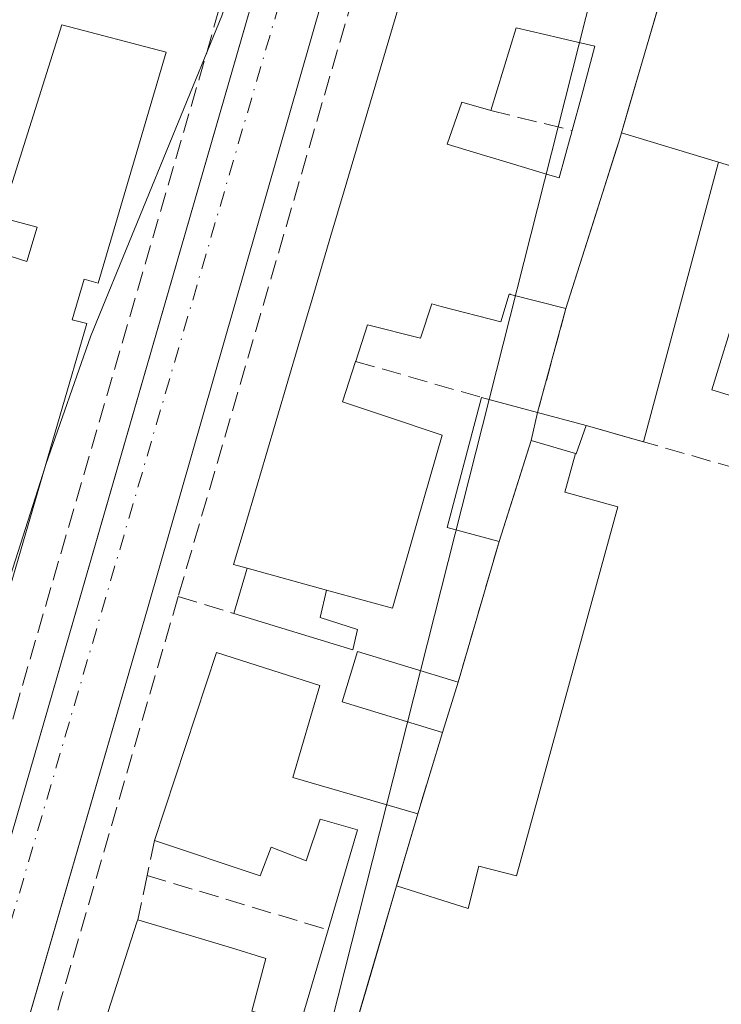
# Model space of a CAD drawing. Units: metres. Extents: x 598153 to 601646, y 4662033 to 4664395.
# Drawn here: x 599640 to 599699, y 4663157 to 4663240 of the extents above; entities that cross this region are included whole.
import ezdxf

# ---------------------------------------------------------------- set-up
doc = ezdxf.new("R2010")
doc.units = ezdxf.units.M
doc.header["$MEASUREMENT"] = 0
doc.linetypes.add('DGN Style 3', pattern=[2.307223458686699, 1.648016756204785, -0.6592067024819142])
doc.linetypes.add('DGN Style 4', pattern=[2.6384748266838614, 1.318413404963828, -0.6592067024819142, 0.001648016756204785, -0.6592067024819142])
for name, color, linetype, lineweight in [('Comarca CxS', 21, 'Continuous', 0), ('Comunidad Autónoma CxS', 142, 'Continuous', 0), ('Curva de nivel normal', 30, 'Continuous', 0), ('Edificación Cxs', 1, 'Continuous', 13), ('Edificación ligera Cxs', 1, 'Continuous', 0), ('Elemento construido', 1, 'Continuous', 0), ('Instalación deportiva CxS', 7, 'Continuous', 0), ('Municipio CxS', 4, 'Continuous', 0), ('Muro lineal', 1, 'DGN Style 3', 13), ('Núcleo urbano CxS', 7, 'Continuous', 0), ('Piscina CxS', 4, 'Continuous', 0), ('Pista deportiva Cxs', 7, 'Continuous', 0), ('Provincia CxS', 1, 'Continuous', 0), ('Vía urbana Cxs', 4, 'Continuous', 0), ('Vía urbana eje', 4, 'DGN Style 4', 0)]:
    doc.layers.add(name, color=color, linetype=linetype, lineweight=lineweight)

# ---------------------------------------------------------------- blocks, each defined once
blk = doc.blocks.new('*U22')
at = {"layer": 'Núcleo urbano CxS', "color": 7, "linetype": 'Continuous', "lineweight": 0}
blk.add_polyline3d([(599697.1185, 4663278.645500001, 379.6921000000002), (599655.9856000004, 4663116.093599999, 379.664300000004), (599649.1900000004, 4663118.26, 379.6569000000018), (599649.1600000003, 4663118.17, 379.6564000000071), (599648.0700000003, 4663114.779999999, 379.6818999999959), (599655.0878999997, 4663112.545700001, 379.7050000000018), (599655.4199999999, 4663112.439999999, 379.707699999999), (599652.1975999996, 4663101.1237, 379.7638000000007), (599650.2999999998, 4663094.460000001, 379.6971999999951), (599650.4961000001, 4663094.399800001, 379.6974999999948), (599649.0752999998, 4663088.7849, 379.6040000000066), (599639.8677000003, 4663091.5745, 379.7207999999956), (599619.6782999998, 4663097.6941, 379.6830000000046), (599554.2697000002, 4663117.514900001, 380.4728000000032), (599517.3567000004, 4663128.3981, 380.8699000000051), (599418.8639000002, 4663157.4801, 382.5690999999933), (599417.9552999996, 4663159.402899999, 382.5828000000038), (599414.9857000001, 4663165.6885, 382.6671000000061), (599469.9917000001, 4663343.194900001, 381.368100000007), (599578.8141000001, 4663312.1917, 380.6483000000007), (599674.4430999998, 4663285.170499999, 379.8871999999974), (599681.5821000002, 4663283.1139, 379.8377000000037)], close=True, dxfattribs=at)
blk = doc.blocks.new('*U41')
at = {"layer": 'Vía urbana Cxs', "color": 4, "linetype": 'Continuous', "lineweight": 0}
for points in [[(599620.3000999996, 4663106.0001, 380.0233000000007), (599638.6801000005, 4663170.050100001, 380.397100000002), (599648.6316999998, 4663204.5253, 380.9125000000058), (599660.8000999996, 4663246.6801, 380.9832000000025), (599670.2500999998, 4663278.7501, 380.9519), (599670.3601000002, 4663279.940099999, 380.8074000000051), (599670.2001, 4663281.120100001, 380.7654000000039), (599669.7701000003, 4663282.2301, 380.8018000000012), (599669.1001000004, 4663283.220100001, 380.8427999999985), (599667.7100999998, 4663284.340100001, 380.9232000000048), (599580.6730000004, 4663308.778200001, 380.9811999999947), (599573.7128999997, 4663284.895600001, 381.7087000000029)], [(599763.1901000004, 4663257.420100001, 379.818299999999), (599681.3800999997, 4663279.6501, 381.2731000000058), (599679.2301000003, 4663279.710100001, 380.5852000000014), (599677.8601000002, 4663279.2601, 380.2016000000003), (599676.1501000002, 4663277.970100001, 380.1315000000032), (599675.0900999998, 4663276.100099999, 380.167300000001), (599650.4200999998, 4663190.130100001, 380.3940000000002), (599634.1037999997, 4663133.939099999, 380.6364999999932), (599625.7500999998, 4663105.170100001, 380.4590000000026), (599625.3701, 4663103.640100001, 380.4744000000064), (599625.6001000004, 4663101.290100001, 380.4542999999976), (599626.2600999996, 4663099.850099999, 380.3413), (599627.2801000001, 4663098.6501, 380.1575000000012), (599628.5900999998, 4663097.7601, 380.0939000000071), (599671.8300999999, 4663085.0801, 380.0773000000045), (599700.9380999999, 4663077.104599999, 380.1616999999969)]]:
    blk.add_polyline3d(points, dxfattribs=at)
blk = doc.blocks.new('*U60')
at = {"layer": 'Edificación Cxs', "color": 1, "linetype": 'Continuous', "lineweight": 13, "elevation": 384.411300000007, "flags": 128}
for points in [[(599651.9401000004, 4663236.800100001), (599646.2301000003, 4663217.350099999), (599645.0500999996, 4663217.690099999), (599644.0301000001, 4663214.2601), (599645.2801000001, 4663213.960100001), (599633.8800999997, 4663174.960100001), (599632.9301000005, 4663175.270099999), (599614.1700999998, 4663181.340100001), (599621.3300999999, 4663206.210100001), (599617.1700999998, 4663207.550100001), (599620.6001000004, 4663220.0801), (599619.1700999998, 4663220.440099999), (599620.7801000001, 4663225.100099999), (599626.3501000004, 4663223.550100001), (599623.0601000005, 4663212.1601), (599629.2200999996, 4663210.350099999), (599631.3901000004, 4663217.5101), (599637.6001000004, 4663215.960100001), (599638.8901000004, 4663219.600099999), (599640.2100999998, 4663219.170100001), (599641.0800999999, 4663222.050100001), (599638.0500999996, 4663222.880100001), (599643.1700999998, 4663239.0801)], [(599623.9001000002, 4663192.550100001), (599626.3701, 4663191.8301), (599627.1001000004, 4663194.2501), (599632.9600999998, 4663192.5001), (599634.9801000003, 4663199.270099999), (599626.7301000003, 4663201.710100001), (599628.4401000004, 4663207.5101), (599626.4801000003, 4663208.090100001), (599623.8901000004, 4663199.420100001), (599625.7801000001, 4663198.850099999)]]:
    blk.add_lwpolyline(points, close=True, dxfattribs=at)
blk = doc.blocks.new('*U79')
at = {"layer": 'Edificación Cxs', "color": 1, "linetype": 'Continuous', "lineweight": 13, "flags": 128}
for points, elevation in [([(599673.1201, 4663172.6801), (599671.8903000001, 4663168.4934), (599671.4634999996, 4663167.040300001), (599671.3400999998, 4663166.620100001), (599666.4600999998, 4663149.9801), (599659.3000999996, 4663151.870100001), (599657.2101999996, 4663145.280099999), (599664.3701, 4663142.960100001), (599662.3000999996, 4663135.870100001), (599661.9201999997, 4663134.590100001), (599658.9101, 4663124.290100001), (599656.7127, 4663116.5623), (599636.9825999998, 4663122.751800001), (599642.6700999998, 4663141.030099999), (599642.7701000003, 4663141.0001), (599644.3701, 4663147.6601), (599649.4901000002, 4663163.5701), (599649.5500999996, 4663163.7601), (599657.4501, 4663161.4001), (599660.3201000001, 4663160.5101), (599659.1402000004, 4663156.0801), (599663.2301000003, 4663154.940099999), (599665.5701000001, 4663162.920100001), (599668.0502000004, 4663171.350099999), (599664.9001000002, 4663172.2301), (599663.7301000003, 4663168.7401), (599660.7801000001, 4663169.870100001), (599659.8602, 4663167.470100001), (599650.9600999998, 4663170.450099999), (599656.1700999998, 4663186.2501), (599664.8701, 4663183.4801), (599662.6001000004, 4663175.7301)], 384.9095999999989), ([(599654.5543000001, 4663136.7775), (599653.7500999998, 4663133.770099999), (599656.7600999996, 4663132.970100001), (599657.534, 4663135.8948), (599658.6601, 4663140.1501), (599654.7500999998, 4663141.1801), (599654.4200999998, 4663139.950099999), (599649.4401000004, 4663141.270300001), (599648.8300999999, 4663138.920100001), (599654.7100999998, 4663137.360099999)], 384.9095999999992)]:
    blk.add_lwpolyline(points, close=True, dxfattribs=dict(at, elevation=elevation))
at = {"layer": 'Edificación Cxs', "color": 1, "linetype": 'Continuous', "lineweight": 13}
blk.add_3dface([(599648.1501000002, 4663143.600099999, 384.9095999999991), (599653.6300999997, 4663142.1801, 384.9095999999991), (599654.4200999998, 4663145.220100001, 384.9095999999991), (599648.9402000001, 4663146.640100001, 384.9095999999991)], dxfattribs=at)
blk = doc.blocks.new('*U85')
at = {"layer": 'Edificación Cxs', "color": 1, "linetype": 'Continuous', "lineweight": 13, "elevation": 390.8223, "flags": 128}
blk.add_lwpolyline([(599696.2323000003, 4663250.4334), (599690.8589000005, 4663232.049000001), (599690.2599999999, 4663229.9998), (599690.0401, 4663229.2501), (599689.8236999996, 4663228.569300001), (599687.8465, 4663222.344699999), (599686.3135000002, 4663217.5189), (599685.5800999999, 4663215.210100001), (599680.9347000001, 4663216.400699999), (599680.9118999997, 4663216.406500001), (599680.8201000001, 4663216.4301), (599680.1001000004, 4663214.0801), (599675.0979000004, 4663215.390900001), (599675.0865000002, 4663215.3939), (599674.3000999996, 4663215.600099999), (599673.3501000004, 4663212.710100001), (599668.8901000004, 4663213.850099999), (599667.8932999996, 4663210.769900001), (599667.8901000004, 4663210.7601), (599666.7801000001, 4663207.350099999), (599670.3969000002, 4663206.144500001), (599675.1801000005, 4663204.550100001), (599673.1085000001, 4663197.351700001), (599670.9901000002, 4663189.9901), (599668.7068999996, 4663190.6165), (599665.4501, 4663191.5101), (599658.7600999996, 4663193.350099999), (599657.6201, 4663193.6601), (599658.4981000006, 4663196.6295), (599660.3239000002, 4663202.803900001), (599663.1107000001, 4663212.228700001), (599664.2289000005, 4663216.010700001), (599665.8098999998, 4663221.3573), (599666.9216999998, 4663225.1171), (599672.3986999998, 4663243.639900001)], dxfattribs=at)
blk.add_lwpolyline([(599681.4001000002, 4663238.840100001), (599679.2600999996, 4663231.870100001), (599676.8201000001, 4663232.590100001), (599675.5800999999, 4663229.050100001), (599678.7427000003, 4663228.099500001), (599679.9685000004, 4663227.731100001), (599683.9578999998, 4663226.532299999), (599685.0301000001, 4663226.210100001), (599685.9748999998, 4663229.7009), (599685.9946999997, 4663229.7741), (599686.1101000002, 4663230.200099999), (599686.9127000002, 4663233.1601), (599688.0301000001, 4663237.280099999), (599685.8164999997, 4663237.800899999), (599685.0060999999, 4663237.9915)], close=True, dxfattribs=at)

msp = doc.modelspace()

# ---------------------------------------------------------------- linework, layer by layer
at = {"layer": 'Comarca CxS', "color": 21, "linetype": 'Continuous', "lineweight": 0}
msp.add_3dface([(601629.9700007513, 4662081.639983388), (598184.7500007262, 4662032.929983384), (598152.6100007264, 4664346.049983362), (601596.6800007506, 4664394.76998336)], dxfattribs=at)
at = {"layer": 'Comunidad Autónoma CxS', "color": 142, "linetype": 'Continuous', "lineweight": 0}
msp.add_3dface([(601629.9700007513, 4662081.639983388), (598184.7500007262, 4662032.929983384), (598152.6100007264, 4664346.049983362), (601596.6800007506, 4664394.76998336)], dxfattribs=at)
at = {"layer": 'Curva de nivel normal', "color": 30, "linetype": 'Continuous', "lineweight": 0, "elevation": 380, "flags": 128}
for points in [[(599641.5729, 4663201.277799999), (599641.8300000001, 4663202.0801), (599645.6100000005, 4663212.9101), (599656.6399999997, 4663239.850099999), (599659.9000000004, 4663249.9001), (599661.8300000001, 4663256.4801), (599663.0899999999, 4663263.9001), (599665.4400000004, 4663271.350099999), (599666.7999999998, 4663276.970100001), (599667.25, 4663281.350099999), (599666.3799999999, 4663283.700099999), (599663.0999999996, 4663285.370100001), (599659.8799999999, 4663287.370100001), (599657.6600000003, 4663288.050100001), (599653.3700000001, 4663290.270099999), (599651.9100000003, 4663293.2301), (599655.1900000004, 4663294.3301), (599657.8399999999, 4663293.960100001), (599660.7000000002, 4663293.140100001), (599667.3499999996, 4663294.1601), (599667.3700000001, 4663295.720100001), (599667.1382999998, 4663295.8595)], [(599632.0022999998, 4663175.5703), (599634.8399999999, 4663180.270099999), (599641.5729, 4663201.277799999)]]:
    msp.add_lwpolyline(points, dxfattribs=at)
at = {"layer": 'Edificación Cxs', "color": 1, "linetype": 'Continuous', "lineweight": 13, "flags": 128}
for points, elevation in [([(599724.9903999995, 4663265.039999999), (599724.8499999996, 4663265.08), (599723.2100000001, 4663259.480000001), (599722.7300000006, 4663257.850000001), (599722.7904000003, 4663257.83), (599712.2301000003, 4663223.3201), (599698.4200999998, 4663227.530099999), (599690.2599999999, 4663229.9998), (599690.8589000005, 4663232.049000001), (599696.2323000003, 4663250.4334), (599698.1667999999, 4663257.052100001), (599699.3471999997, 4663261.090600001), (599700.5571, 4663265.230000001), (599702.5301999999, 4663271.9804)], 390.8223), ([(599686.9127000002, 4663233.1601), (599686.1101000002, 4663230.200099999), (599685.9946999997, 4663229.7741), (599685.9748999998, 4663229.7009), (599685.0301000001, 4663226.210100001), (599683.9578999998, 4663226.532299999), (599679.9685000004, 4663227.731100001), (599678.7427000003, 4663228.099500001), (599675.5800999999, 4663229.050100001), (599676.8201000001, 4663232.590100001), (599679.2600999996, 4663231.870100001), (599681.4001000002, 4663238.840100001), (599685.0060999999, 4663237.9915), (599685.8164999997, 4663237.800899999), (599688.0301000001, 4663237.280099999)], 384.195900000006)]:
    msp.add_lwpolyline(points, close=True, dxfattribs=dict(at, elevation=elevation))
at = {"layer": 'Edificación Cxs', "color": 1, "linetype": 'Continuous', "lineweight": 13, "extrusion": (-0.03237136489924274, -0.1193860455101619, 0.992320042562885), "elevation": -575756.6931296386, "flags": 128}
msp.add_lwpolyline([(-641575.8769993727, 4621928.612736291), (-641575.8769993728, 4621931.703354361)], dxfattribs=at)
msp.add_lwpolyline([(-641575.8769993727, 4621928.612736291), (-641575.8769993728, 4621931.703354361)], dxfattribs=at)
at = {"layer": 'Edificación Cxs', "color": 1, "linetype": 'Continuous', "lineweight": 13, "extrusion": (0.3629053679073853, -0.1106322663685672, 0.9252352109502533), "elevation": -297909.9682613752, "flags": 128}
msp.add_lwpolyline([(4635435.233599466, 727527.6520729234), (4635435.233599466, 727543.2561680275)], dxfattribs=at)
at = {"layer": 'Edificación Cxs', "color": 1, "linetype": 'Continuous', "lineweight": 13, "extrusion": (-0.2581930139427159, 0.07101272729858119, 0.9634799220081308), "elevation": 176686.5696304689, "flags": 128}
msp.add_lwpolyline([(-4655256.711184097, -634294.7296867135), (-4655256.711184097, -634287.5282683419)], dxfattribs=at)
at = {"layer": 'Edificación Cxs', "color": 1, "linetype": 'Continuous', "lineweight": 13, "extrusion": (0.9595854307240496, -0.2814122430807552, 0.001717727102368037), "elevation": -736835.6379780459, "flags": 128}
msp.add_lwpolyline([(4643468.457097942, 1649.476778828613), (4643468.895070799, 1649.32577860583), (4643470.409553367, 1648.984778025136), (4643474.773108762, 1647.902676506335)], dxfattribs=at)
at = {"layer": 'Edificación Cxs', "color": 1, "linetype": 'Continuous', "lineweight": 13, "extrusion": (0.01810273972498765, 0.06172737480399437, 0.9979288662095395), "elevation": 299083.7248385877, "flags": 128}
msp.add_lwpolyline([(736858.0504584382, -4633823.251836394), (736858.0504584385, -4633805.875027801)], dxfattribs=at)
at = {"layer": 'Edificación Cxs', "color": 1, "linetype": 'Continuous', "lineweight": 13}
for points in [[(599658.7600999996, 4663193.350099999, 382.1506999999983), (599657.6201, 4663193.6601, 381.571299999996), (599658.4981000006, 4663196.6295, 382.1668000000063), (599660.3239000002, 4663202.803900001, 382.588699999993), (599663.1107000001, 4663212.228700001, 381.7045999999973), (599664.2289000005, 4663216.010700001, 382.022299999997), (599665.8098999998, 4663221.3573, 382.6895999999979), (599666.9216999998, 4663225.1171, 382.7519999999931), (599672.3986999998, 4663243.639900001, 382.6119000000036), (599673.5374999996, 4663247.490900001, 382.6033000000025), (599678.6705, 4663264.850099999, 382.6494999999995), (599681.1366999998, 4663273.1907, 382.9977000000072), (599681.5800999999, 4663274.690099999, 382.8502000000008), (599682.6001000004, 4663278.140100001, 382.1815000000061), (599702.5301000001, 4663271.9801, 386.9982000000018), (599724.9901000002, 4663265.040100001, 384.2902999999933), (599734.2301000003, 4663262.350099999, 382.2715000000026), (599734.8000999996, 4663264.2601, 381.3245000000024), (599745.3400999998, 4663261.190099999, 381.2103000000061), (599744.8000999996, 4663259.3301, 382.280700000003), (599754.7801000001, 4663256.4301, 380.9018000000069)], [(599626.3501000004, 4663223.550100001, 381.5972000000039), (599623.0601000005, 4663212.1601, 382.6003999999957), (599629.2200999996, 4663210.350099999, 383.1128999999929), (599631.3901000004, 4663217.5101, 381.3559999999998), (599637.6001000004, 4663215.960100001, 382.8539000000019), (599638.8901000004, 4663219.600099999, 382.5981999999931), (599640.2100999998, 4663219.170100001, 382.7284999999974), (599641.0800999999, 4663222.050100001, 383.2621000000072), (599638.0500999996, 4663222.880100001, 382.6922999999952), (599643.1700999998, 4663239.0801, 382.7360000000044), (599651.9401000004, 4663236.800100001, 381.7771000000066), (599646.2301000003, 4663217.350099999, 381.5997000000062), (599645.0500999996, 4663217.690099999, 382.0111000000034), (599644.0301000001, 4663214.2601, 382.4395999999979), (599645.2801000001, 4663213.960100001, 381.8540000000066), (599633.8800999997, 4663174.960100001, 381.7875000000058), (599632.9301000005, 4663175.270099999, 382.209600000002)], [(599686.9127000002, 4663233.1601, 383.9054000000033), (599688.0301000001, 4663237.280099999, 384.1959000000061), (599685.8164999997, 4663237.800899999, 383.2498999999953), (599685.0060999999, 4663237.9915, 383.2385000000068), (599681.4001000002, 4663238.840100001, 383.5521000000008), (599679.2600999996, 4663231.870100001, 381.804999999993)], [(599686.9127000002, 4663233.1601, 383.9054000000033), (599688.0301000001, 4663237.280099999, 384.1959000000061), (599685.8164999997, 4663237.800899999, 383.2498999999953), (599685.0060999999, 4663237.9915, 383.2385000000068), (599681.4001000002, 4663238.840100001, 383.5521000000008), (599679.2600999996, 4663231.870100001, 381.804999999993)], [(599679.2600999996, 4663231.870100001, 381.804999999993), (599676.8201000001, 4663232.590100001, 382.2678000000014), (599675.5800999999, 4663229.050100001, 383.0709999999963), (599678.7427000003, 4663228.099500001, 382.6742999999988), (599679.9685000004, 4663227.731100001, 382.5527000000002), (599683.9578999998, 4663226.532299999, 382.9266999999964), (599685.0301000001, 4663226.210100001, 383.2461000000039), (599685.9748999998, 4663229.7009, 383.4731000000029), (599685.9946999997, 4663229.7741, 383.479800000001), (599686.1101000002, 4663230.200099999, 383.5231000000058)], [(599679.2600999996, 4663231.870100001, 381.804999999993), (599676.8201000001, 4663232.590100001, 382.2678000000014), (599675.5800999999, 4663229.050100001, 383.0709999999963), (599678.7427000003, 4663228.099500001, 382.6742999999988), (599679.9685000004, 4663227.731100001, 382.5527000000002), (599683.9578999998, 4663226.532299999, 382.9266999999964), (599685.0301000001, 4663226.210100001, 383.2461000000039), (599685.9748999998, 4663229.7009, 383.4731000000029), (599685.9946999997, 4663229.7741, 383.479800000001), (599686.1101000002, 4663230.200099999, 383.5231000000058)], [(599685.5800999999, 4663215.210100001, 381.6778000000049), (599686.3135000002, 4663217.5189, 382.2357999999949), (599687.8465, 4663222.344699999, 382.6931000000041), (599689.8236999996, 4663228.569300001, 385.2845999999991), (599690.0401, 4663229.2501, 385.8806000000041), (599690.2600999996, 4663230.0001, 386.6141999999964), (599698.4200999998, 4663227.530099999, 388.751099999994)], [(599685.5800999999, 4663215.210100001, 381.6778000000049), (599680.9347000001, 4663216.400699999, 383.7885999999999), (599680.9118999997, 4663216.406500001, 383.7967999999965), (599680.8201000001, 4663216.4301, 383.8301999999967), (599680.1001000004, 4663214.0801, 382.5647999999928), (599675.0979000004, 4663215.390900001, 383.6843999999983), (599675.0865000002, 4663215.3939, 383.6855999999971), (599674.3000999996, 4663215.600099999, 383.7639999999956), (599673.3501000004, 4663212.710100001, 381.9848000000056), (599668.8901000004, 4663213.850099999, 382.8852000000043), (599667.8932999996, 4663210.769900001, 382.6119000000036), (599667.8901000004, 4663210.7601, 382.6125000000029)], [(599667.8901000004, 4663210.7601, 382.6125000000029), (599666.7801000001, 4663207.350099999, 382.7397999999957), (599670.3969000002, 4663206.144500001, 382.7934999999998), (599675.1801000005, 4663204.550100001, 382.7498000000051), (599673.1085000001, 4663197.351700001, 384.0953000000009), (599670.9901000002, 4663189.9901, 382.0445999999938), (599668.7068999996, 4663190.6165, 383.3445999999968), (599665.4501, 4663191.5101, 384.0791000000027)], [(599650.9600999998, 4663170.450099999, 381.8408999999957), (599656.1700999998, 4663186.2501, 381.6959999999963), (599664.8701, 4663183.4801, 381.9109000000026), (599662.6001000004, 4663175.7301, 383.7828000000009), (599673.1201, 4663172.6801, 382.2176999999938)], [(599665.5701000001, 4663162.920100001, 382.3427999999985), (599668.0502000004, 4663171.350099999, 382.4266999999964), (599664.9001000002, 4663172.2301, 382.9968999999983), (599663.7301000003, 4663168.7401, 382.2678000000014), (599660.7801000001, 4663169.870100001, 382.7623000000021), (599659.8602, 4663167.470100001, 381.7906999999978), (599650.9600999998, 4663170.450099999, 381.8408999999957)], [(599656.7127, 4663116.5623, 382.4014000000025), (599636.9825999998, 4663122.751800001, 380.8608999999997), (599642.6700999998, 4663141.030099999, 381.9646999999969), (599642.7701000003, 4663141.0001, 381.9928000000073), (599644.3701, 4663147.6601, 381.6334999999963), (599649.4901000002, 4663163.5701, 381.8607999999949), (599649.5500999996, 4663163.7601, 381.8239999999932)], [(599649.5500999996, 4663163.7601, 381.8239999999932), (599657.4501, 4663161.4001, 381.9464000000008), (599660.3201000001, 4663160.5101, 381.5923999999941), (599659.1402000004, 4663156.0801, 382.6986000000034), (599663.2301000003, 4663154.940099999, 382.2918000000063), (599665.5701000001, 4663162.920100001, 382.3427999999985)]]:
    msp.add_polyline3d(points, dxfattribs=at)
at = {"layer": 'Edificación ligera Cxs', "color": 1, "linetype": 'Continuous', "lineweight": 0, "flags": 128}
for points, elevation in [([(599683.2001, 4663206.460100001), (599687.3000999996, 4663205.370100001), (599686.4600999998, 4663202.9801), (599686.3901000004, 4663203.0001), (599682.6700999998, 4663204.100099999), (599679.9600999998, 4663195.590100001), (599675.5900999998, 4663196.770099999), (599678.4901000002, 4663207.7301)], 382.8539000000018), ([(599686.3901000004, 4663203.0001), (599685.4801000003, 4663199.7501), (599689.9501, 4663198.530099999), (599681.4200999998, 4663167.470100001), (599678.2701000003, 4663168.290100001), (599677.3601000002, 4663164.7301), (599671.3400999998, 4663166.620100001), (599671.4634999996, 4663167.040300001), (599671.8903000001, 4663168.4934), (599673.1201, 4663172.6801), (599675.2100999998, 4663179.530099999), (599676.5100999996, 4663183.7601), (599679.9600999998, 4663195.590100001), (599682.6700999998, 4663204.100099999)], 383.7918000000062), ([(599665.4501, 4663191.5101), (599664.9001000002, 4663189.220100001), (599668.0500999996, 4663188.200099999), (599667.6401000004, 4663186.4801), (599657.6300999997, 4663189.540100001), (599658.7600999996, 4663193.350099999)], 384.0791000000027)]:
    msp.add_lwpolyline(points, close=True, dxfattribs=dict(at, elevation=elevation))
at = {"layer": 'Edificación ligera Cxs', "color": 1, "linetype": 'Continuous', "lineweight": 0, "extrusion": (0.1947945281615063, 0.07896106938046536, 0.9776605961787708), "elevation": 485398.8284942538, "flags": 128}
msp.add_lwpolyline([(4096362.187462828, -2255928.659882391), (4096364.922692478, -2255924.970835912), (4096373.99050064, -2255931.931211201)], dxfattribs=at)
at = {"layer": 'Edificación ligera Cxs', "color": 1, "linetype": 'Continuous', "lineweight": 0, "extrusion": (-0.0738658768235425, 0.01991712601092212, 0.9970692755935039), "elevation": 48962.19164043422, "flags": 128}
msp.add_lwpolyline([(-4658525.977103054, -633134.4213181278), (-4658525.977103053, -633129.5287625085)], dxfattribs=at)
at = {"layer": 'Edificación ligera Cxs', "color": 1, "linetype": 'Continuous', "lineweight": 0, "extrusion": (0.2869626149841872, -0.07629006106386985, 0.954899096336523), "elevation": -183305.0990871871, "flags": 128}
msp.add_lwpolyline([(4660739.921158363, 590776.7799385824), (4660739.921158362, 590772.3371479464)], dxfattribs=at)
at = {"layer": 'Edificación ligera Cxs', "color": 1, "linetype": 'Continuous', "lineweight": 0, "extrusion": (0.3553453534031515, 0.1335308942051243, 0.9251481935925558), "elevation": 836130.0474466663, "flags": 128}
msp.add_lwpolyline([(4154230.981987574, -2036752.517715707), (4154229.04021327, -2036750.759050782), (4154229.08355838, -2036750.695827357)], dxfattribs=at)
at = {"layer": 'Edificación ligera Cxs', "color": 1, "linetype": 'Continuous', "lineweight": 0, "extrusion": (0.2809472196510719, -0.1229319315179258, 0.951817419457957), "elevation": -404413.554494406, "flags": 128}
msp.add_lwpolyline([(4512524.141007101, 1256448.04335396), (4512523.657532614, 1256452.087176463), (4512514.774863256, 1256451.111519909)], dxfattribs=at)
msp.add_lwpolyline([(4512524.141007101, 1256448.04335396), (4512523.657532614, 1256452.087176463), (4512514.774863256, 1256451.111519909)], dxfattribs=at)
at = {"layer": 'Edificación ligera Cxs', "color": 1, "linetype": 'Continuous', "lineweight": 0, "extrusion": (-0.003568955966759022, -0.01223789828612984, 0.9999187448982271), "elevation": -58825.89723754513, "flags": 128}
msp.add_lwpolyline([(599674.0535047166, 4662813.033615809), (599677.5040434663, 4662824.864501775)], dxfattribs=at)
at = {"layer": 'Edificación ligera Cxs', "color": 1, "linetype": 'Continuous', "lineweight": 0, "extrusion": (-0.04540268183335821, -0.1530833785224911, 0.9871697299362854), "elevation": -740706.2610270141, "flags": 128}
msp.add_lwpolyline([(-751051.332358234, 4581724.810245786), (-751051.3323582339, 4581728.835937258)], dxfattribs=at)
at = {"layer": 'Edificación ligera Cxs', "color": 1, "linetype": 'Continuous', "lineweight": 0, "extrusion": (-0.2581930139427159, 0.07101272729858119, 0.9634799220081308), "elevation": 176686.5696304689, "flags": 128}
msp.add_lwpolyline([(-4655256.711184097, -634294.7296867135), (-4655256.711184097, -634287.5282683419)], dxfattribs=at)
at = {"layer": 'Edificación ligera Cxs', "color": 1, "linetype": 'Continuous', "lineweight": 0, "extrusion": (0.006477546836733351, 0.02107694086415552, 0.9997568724198834), "elevation": 102551.9095757539, "flags": 128}
msp.add_lwpolyline([(796678.5219478522, -4632459.528328271), (796678.5219478523, -4632455.101995054)], dxfattribs=at)
msp.add_lwpolyline([(796678.5219478522, -4632459.528328271), (796678.5219478523, -4632455.101995054)], dxfattribs=at)
at = {"layer": 'Edificación ligera Cxs', "color": 1, "linetype": 'Continuous', "lineweight": 0, "extrusion": (0.008093554318035988, 0.02652672109142407, 0.9996153397415622), "elevation": 128934.2387327974, "flags": 128}
msp.add_lwpolyline([(787275.9443523587, -4633396.161674323), (787275.9443523587, -4633403.326175819)], dxfattribs=at)
at = {"layer": 'Edificación ligera Cxs', "color": 1, "linetype": 'Continuous', "lineweight": 0, "extrusion": (0.9595854307240496, -0.2814122430807552, 0.001717727102368037), "elevation": -736835.6379780459, "flags": 128}
msp.add_lwpolyline([(4643468.457097942, 1649.476778828613), (4643468.895070799, 1649.32577860583), (4643470.409553367, 1648.984778025136), (4643474.773108762, 1647.902676506335)], dxfattribs=at)
at = {"layer": 'Edificación ligera Cxs', "color": 1, "linetype": 'Continuous', "lineweight": 0}
for points in [[(599686.3901000004, 4663203.0001, 381.1376000000019), (599685.4801000003, 4663199.7501, 381.7284999999974), (599689.9501, 4663198.530099999, 380.7878000000055), (599681.4200999998, 4663167.470100001, 380.9122000000062), (599678.2701000003, 4663168.290100001, 382.1321000000025), (599677.3601000002, 4663164.7301, 383.732600000003), (599671.3400999998, 4663166.620100001, 383.7918000000063)], [(599665.4501, 4663191.5101, 384.0791000000027), (599664.9001000002, 4663189.220100001, 382.7179000000033), (599668.0500999996, 4663188.200099999, 382.1465999999928), (599667.6401000004, 4663186.4801, 381.6401000000042), (599657.6300999997, 4663189.540100001, 381.5078999999969)], [(599675.2100999998, 4663179.530099999, 382.0190000000002), (599666.7600999996, 4663182.100099999, 381.2351000000053), (599668.0500999996, 4663186.350099999, 381.563599999994), (599676.5100999996, 4663183.7601, 381.9214000000065)]]:
    msp.add_polyline3d(points, dxfattribs=at)
msp.add_3dface([(599676.5100999996, 4663183.7601, 382.0190000000002), (599675.2100999998, 4663179.530099999, 382.0190000000002), (599666.7600999996, 4663182.100099999, 382.0190000000002), (599668.0500999996, 4663186.350099999, 382.0190000000002)], dxfattribs=at)
at = {"layer": 'Elemento construido', "color": 1, "linetype": 'Continuous', "lineweight": 0}
for points in [[(599620.3000999996, 4663106.0001, 380.0233000000007), (599638.6801000005, 4663170.050100001, 380.397100000002), (599660.8000999996, 4663246.6801, 380.9832000000025), (599670.2500999998, 4663278.7501, 380.9519), (599670.3601000002, 4663279.940099999, 380.8074000000051), (599670.2001, 4663281.120100001, 380.7654000000039), (599669.7701000003, 4663282.2301, 380.8018000000012), (599669.1001000004, 4663283.220100001, 380.8427999999985), (599667.7100999998, 4663284.340100001, 380.9232000000048), (599547.3300999999, 4663318.140100001, 382.5584999999992)], [(599681.3800999997, 4663279.6501, 381.2731000000058), (599679.2301000003, 4663279.710100001, 380.5852000000014), (599677.8601000002, 4663279.2601, 380.2016000000003), (599676.1501000002, 4663277.970100001, 380.1315000000032), (599675.0900999998, 4663276.100099999, 380.167300000001), (599650.4200999998, 4663190.130100001, 380.3940000000002), (599625.7500999998, 4663105.170100001, 380.4590000000026), (599625.3701, 4663103.640100001, 380.4744000000064), (599625.6001000004, 4663101.290100001, 380.4542999999976), (599626.2600999996, 4663099.850099999, 380.3413), (599627.2801000001, 4663098.6501, 380.1575000000012), (599628.5900999998, 4663097.7601, 380.0939000000071), (599671.8300999999, 4663085.0801, 380.0773000000045)]]:
    msp.add_polyline3d(points, dxfattribs=at)
at = {"layer": 'Instalación deportiva CxS', "color": 7, "linetype": 'Continuous', "lineweight": 0, "extrusion": (0.9598410032420545, -0.2805445555072065, 2.950509070500766e-05), "elevation": -732636.4753099657, "flags": 128}
msp.add_lwpolyline([(4644199.20112769, 408.2307058355067), (4644210.425765431, 412.1504058372113), (4644242.937534722, 408.6147058356793)], dxfattribs=at)
at = {"layer": 'Instalación deportiva CxS', "color": 7, "linetype": 'Continuous', "lineweight": 0, "extrusion": (0.002529614258033911, 0.009300052419614978, 0.9999535539597316), "elevation": 45266.77916421172, "flags": 128}
msp.add_lwpolyline([(599680.3154996139, 4662987.134193231), (599682.6957130962, 4662995.884571654)], dxfattribs=at)
msp.add_lwpolyline([(599680.3154996139, 4662987.134193231), (599682.6957130962, 4662995.884571654)], dxfattribs=at)
at = {"layer": 'Instalación deportiva CxS', "color": 7, "linetype": 'Continuous', "lineweight": 0, "extrusion": (0.05378892958528855, 0.2395129694996814, 0.9694020262489209), "elevation": 1149524.828030739, "flags": 128}
msp.add_lwpolyline([(436685.7558029444, -4537949.994285979), (436685.7558029444, -4537952.48941248)], dxfattribs=at)
at = {"layer": 'Instalación deportiva CxS', "color": 7, "linetype": 'Continuous', "lineweight": 0, "extrusion": (-0.9528531947397166, 0.3034316729075915, 9.565989858831503e-05), "elevation": 843554.3097462663, "flags": 128}
msp.add_lwpolyline([(-4625302.730387892, 301.384181654895), (-4625307.195832888, 301.8509816570254), (-4625311.661468452, 301.683381656258)], dxfattribs=at)
at = {"layer": 'Instalación deportiva CxS', "color": 7, "linetype": 'Continuous', "lineweight": 0, "extrusion": (-0.003568955966759022, -0.01223789828612984, 0.9999187448982271), "elevation": -58825.89723754513, "flags": 128}
msp.add_lwpolyline([(599674.0535047166, 4662813.033615809), (599677.5040434663, 4662824.864501775)], dxfattribs=at)
msp.add_lwpolyline([(599674.0535047166, 4662813.033615809), (599677.5040434663, 4662824.864501775)], dxfattribs=at)
at = {"layer": 'Instalación deportiva CxS', "color": 7, "linetype": 'Continuous', "lineweight": 0, "extrusion": (0.006477546836733351, 0.02107694086415552, 0.9997568724198834), "elevation": 102551.9095757539, "flags": 128}
msp.add_lwpolyline([(796678.5219478523, -4632455.101995054), (796678.5219478522, -4632459.528328271)], dxfattribs=at)
at = {"layer": 'Instalación deportiva CxS', "color": 7, "linetype": 'Continuous', "lineweight": 0, "extrusion": (0.008093554318035988, 0.02652672109142407, 0.9996153397415622), "elevation": 128934.2387327974, "flags": 128}
msp.add_lwpolyline([(787275.9443523587, -4633396.161674323), (787275.9443523587, -4633403.326175819)], dxfattribs=at)
msp.add_lwpolyline([(787275.9443523587, -4633396.161674323), (787275.9443523587, -4633403.326175819)], dxfattribs=at)
at = {"layer": 'Instalación deportiva CxS', "color": 7, "linetype": 'Continuous', "lineweight": 0, "extrusion": (0.9595854307240496, -0.2814122430807552, 0.001717727102368037), "elevation": -736835.6379780459, "flags": 128}
msp.add_lwpolyline([(4643468.457097942, 1649.476778828613), (4643468.895070799, 1649.32577860583), (4643470.409553367, 1648.984778025136), (4643474.773108762, 1647.902676506335)], dxfattribs=at)
msp.add_lwpolyline([(4643468.457097942, 1649.476778828613), (4643468.895070799, 1649.32577860583), (4643470.409553367, 1648.984778025136), (4643474.773108762, 1647.902676506335)], dxfattribs=at)
at = {"layer": 'Instalación deportiva CxS', "color": 7, "linetype": 'Continuous', "lineweight": 0, "extrusion": (-0.9595850720954742, 0.2814187068857611, 2.874490907980695e-05), "elevation": 736866.6651300002, "flags": 128}
msp.add_lwpolyline([(-4643446.471528742, 363.7284348571656), (-4643456.077867231, 363.606734857112), (-4643463.812347638, 362.610634856711)], dxfattribs=at)
at = {"layer": 'Instalación deportiva CxS', "color": 7, "linetype": 'Continuous', "lineweight": 0}
for points in [[(599666.4600000001, 4663149.980000001, 384.9094999999944), (599669.1634000001, 4663159.198200001, 384.7878000000055), (599671.3399999999, 4663166.619999999, 383.7918000000063), (599673.1200000001, 4663172.680000001, 382.2177999999985), (599675.2100000001, 4663179.529999999, 382.0190000000002), (599676.5099999999, 4663183.76, 381.9214000000065), (599679.9600000001, 4663195.59, 382.0785000000033), (599681.3150000004, 4663199.845000001, 382.545299999998), (599682.6699999999, 4663204.100000001, 382.3778000000021), (599683.2000000002, 4663206.460000001, 381.7652999999991), (599685.5800000001, 4663215.210000001, 381.6778000000049), (599690.04, 4663229.25, 385.8804999999993), (599690.2599999999, 4663230, 386.6141000000061), (599693.409, 4663240.774, 390.5338999999949), (599702.5300000003, 4663271.980000001, 386.9983000000066)], [(599685.5800999999, 4663215.210100001, 381.6778000000049), (599686.3135000002, 4663217.5189, 382.2357999999949), (599687.8465, 4663222.344699999, 382.6931000000041), (599689.8236999996, 4663228.569300001, 385.2845999999991), (599690.0401, 4663229.2501, 385.8806000000041), (599690.2600999996, 4663230.0001, 386.6141999999964)], [(599685.5800999999, 4663215.210100001, 381.6778000000049), (599686.3135000002, 4663217.5189, 382.2357999999949), (599687.8465, 4663222.344699999, 382.6931000000041), (599689.8236999996, 4663228.569300001, 385.2845999999991), (599690.0401, 4663229.2501, 385.8806000000041), (599690.2600999996, 4663230.0001, 386.6141999999964)]]:
    msp.add_polyline3d(points, dxfattribs=at)
at = {"layer": 'Municipio CxS', "color": 4, "linetype": 'Continuous', "lineweight": 0}
msp.add_3dface([(601629.9700007513, 4662081.639983388), (598184.7500007262, 4662032.929983384), (598152.6100007264, 4664346.049983362), (601596.6800007506, 4664394.76998336)], dxfattribs=at)
at = {"layer": 'Muro lineal', "color": 1, "linetype": 'DGN Style 3', "lineweight": 13, "extrusion": (-0.2300155043890114, 0.05607677264942153, 0.9715699991816822), "elevation": 123934.4161911415, "flags": 128}
msp.add_lwpolyline([(-4672574.957453181, -506981.6195388706), (-4672574.957453181, -506974.362592707)], dxfattribs=at)
at = {"layer": 'Muro lineal', "color": 1, "linetype": 'DGN Style 3', "lineweight": 13, "extrusion": (0.002529614258033911, 0.009300052419614978, 0.9999535539597316), "elevation": 45266.77916421172, "flags": 128}
msp.add_lwpolyline([(599682.6957130962, 4662995.884571654), (599680.3154996139, 4662987.134193231)], dxfattribs=at)
at = {"layer": 'Muro lineal', "color": 1, "linetype": 'DGN Style 3', "lineweight": 13, "extrusion": (0.105891839784299, -0.03026908249757517, 0.9939168480873295), "elevation": -77270.89004875049, "flags": 128}
msp.add_lwpolyline([(4648442.44616104, 700819.7715541197), (4648442.44616104, 700808.6795206474)], dxfattribs=at)
at = {"layer": 'Muro lineal', "color": 1, "linetype": 'DGN Style 3', "lineweight": 13, "extrusion": (0.2755120058569857, 0.9612953729580845, 0.002083400594637122), "elevation": 4647939.588989357, "flags": 128}
msp.add_lwpolyline([(708293.9756286853, -9303.09429387011), (708288.9619675379, -9303.756795307916), (708211.9095321525, -9303.216094134445)], dxfattribs=at)
at = {"layer": 'Muro lineal', "color": 1, "linetype": 'DGN Style 3', "lineweight": 13, "extrusion": (-0.003568955966759022, -0.01223789828612984, 0.9999187448982271), "elevation": -58825.89723754513, "flags": 128}
msp.add_lwpolyline([(599677.5040434663, 4662824.864501775), (599674.0535047166, 4662813.033615809)], dxfattribs=at)
at = {"layer": 'Muro lineal', "color": 1, "linetype": 'DGN Style 3', "lineweight": 13, "extrusion": (0.9582641904160487, -0.2780940043293944, 0.06628322655330997), "elevation": -722154.2605911887, "flags": 128}
msp.add_lwpolyline([(4645545.068585531, 48353.70436790587), (4645509.685407381, 48354.30859669633), (4645474.156930246, 48353.80539006887)], dxfattribs=at)
at = {"layer": 'Muro lineal', "color": 1, "linetype": 'DGN Style 3', "lineweight": 13, "extrusion": (-0.1648997241419526, 0.05049391981323505, 0.9850169770312603), "elevation": 136955.1326869904, "flags": 128}
msp.add_lwpolyline([(-4634406.70634974, -780033.0844564751), (-4634406.706349741, -780028.1261305469)], dxfattribs=at)
at = {"layer": 'Muro lineal', "color": 1, "linetype": 'DGN Style 3', "lineweight": 13, "extrusion": (0.008093554318035988, 0.02652672109142407, 0.9996153397415622), "elevation": 128934.2387327974, "flags": 128}
msp.add_lwpolyline([(787275.9443523587, -4633403.326175819), (787275.9443523587, -4633396.161674323)], dxfattribs=at)
at = {"layer": 'Muro lineal', "color": 1, "linetype": 'DGN Style 3', "lineweight": 13, "extrusion": (-0.05538069903884832, -0.2643981759476192, 0.9628221968409018), "elevation": -1265775.205594752, "flags": 128}
msp.add_lwpolyline([(-369084.6365209593, 4512907.015042843), (-369084.6365209593, 4512903.874031503)], dxfattribs=at)
at = {"layer": 'Muro lineal', "color": 1, "linetype": 'DGN Style 3', "lineweight": 13, "extrusion": (0.04415448033018896, 0.2084762172726711, 0.9770302189279761), "elevation": 999009.0090798626, "flags": 128}
msp.add_lwpolyline([(379571.0871290312, -4578495.222871348), (379571.0871290312, -4578491.320492771)], dxfattribs=at)
at = {"layer": 'Muro lineal', "color": 1, "linetype": 'DGN Style 3', "lineweight": 13, "extrusion": (-0.08105126304952098, 0.02432070073059969, 0.996413165445966), "elevation": 65188.70937349887, "flags": 128}
msp.add_lwpolyline([(-4638766.526173585, -763090.6001809059), (-4638766.526173586, -763074.6420676032)], dxfattribs=at)
at = {"layer": 'Muro lineal', "color": 1, "linetype": 'DGN Style 3', "lineweight": 13}
for points in [[(599681.6401000004, 4663278.040100001, 381.874100000001), (599681.0500999996, 4663278.2301, 381.5767000000051), (599678.0000999998, 4663276.840100001, 380.5056999999942), (599652.9600999998, 4663190.970100001, 380.6527999999962)], [(599661.9401000004, 4663260.4801, 381.3304999999964), (599655.7901, 4663238.2401, 381.4434000000037), (599639.4801000003, 4663182.2401, 381.741599999994), (599623.5401, 4663126.170100001, 382.144100000005)]]:
    msp.add_polyline3d(points, dxfattribs=at)
at = {"layer": 'Núcleo urbano CxS', "color": 7, "linetype": 'Continuous', "lineweight": 0}
for points in [[(599732.8913000004, 4663063.614700001, 378.9712), (599690.9935, 4663076.197899999, 379.3776000000071), (599649.0752999998, 4663088.7849, 379.6040000000066), (599650.4961000001, 4663094.399800001, 379.6974999999948), (599650.2999999998, 4663094.460000001, 379.6971999999951), (599652.1975999996, 4663101.1237, 379.7638000000007), (599655.4199999999, 4663112.439999999, 379.707699999999), (599655.0878999997, 4663112.545700001, 379.7050000000018), (599648.0700000003, 4663114.779999999, 379.6818999999959), (599649.1600000003, 4663118.17, 379.6564000000071), (599649.1900000004, 4663118.26, 379.6569000000018), (599655.9856000004, 4663116.093599999, 379.664300000004), (599697.1185, 4663278.645500001, 379.6921000000002), (599769.5351, 4663257.8333, 378.726800000004)], [(599697.1185, 4663278.645500001, 379.6921000000002), (599655.9856000004, 4663116.093599999, 379.664300000004), (599649.1900000004, 4663118.26, 379.6569000000018), (599649.1600000003, 4663118.17, 379.6564000000071), (599648.0700000003, 4663114.779999999, 379.6818999999959), (599655.0878999997, 4663112.545700001, 379.7050000000018), (599655.4199999999, 4663112.439999999, 379.707699999999), (599652.1975999996, 4663101.1237, 379.7638000000007), (599650.2999999998, 4663094.460000001, 379.6971999999951), (599650.4961000001, 4663094.399800001, 379.6974999999948), (599649.0752999998, 4663088.7849, 379.6040000000066)], [(599697.1185, 4663278.645500001, 379.6921000000002), (599655.9856000004, 4663116.093599999, 379.664300000004), (599649.1900000004, 4663118.26, 379.6569000000018), (599649.1600000003, 4663118.17, 379.6564000000071), (599648.0700000003, 4663114.779999999, 379.6818999999959), (599655.0878999997, 4663112.545700001, 379.7050000000018), (599655.4199999999, 4663112.439999999, 379.707699999999), (599652.1975999996, 4663101.1237, 379.7638000000007), (599650.2999999998, 4663094.460000001, 379.6971999999951), (599650.4961000001, 4663094.399800001, 379.6974999999948), (599649.0752999998, 4663088.7849, 379.6040000000066)]]:
    msp.add_polyline3d(points, dxfattribs=at)
at = {"layer": 'Piscina CxS', "color": 4, "linetype": 'Continuous', "lineweight": 0}
msp.add_polyline3d([(599709.7701000003, 4663220.0601, 379.3702000000048), (599705.4401000004, 4663206.030099999, 379.0136000000057), (599697.8601000002, 4663208.370100001, 379.4245999999985), (599702.1901000004, 4663222.4001, 379.6416000000027), (599709.7701000003, 4663220.0601, 379.3702000000048)], dxfattribs=at)
msp.add_3dface([(599709.7701000003, 4663220.0601, 379.3702000000048), (599705.4401000004, 4663206.030099999, 379.0136000000057), (599697.8601000002, 4663208.370100001, 379.4245999999985), (599702.1901000004, 4663222.4001, 379.6416000000027)], dxfattribs=at)
at = {"layer": 'Pista deportiva Cxs', "color": 7, "linetype": 'Continuous', "lineweight": 0, "elevation": 388.751099999994, "flags": 128}
msp.add_lwpolyline([(599698.4200999998, 4663227.530099999), (599692.1201, 4663203.9901), (599687.3000999996, 4663205.370100001), (599683.2001, 4663206.460100001), (599685.5800999999, 4663215.210100001), (599686.3135000002, 4663217.5189), (599687.8465, 4663222.344699999), (599689.8236999996, 4663228.569300001), (599690.0401, 4663229.2501), (599690.2600999996, 4663230.0001)], close=True, dxfattribs=at)
at = {"layer": 'Pista deportiva Cxs', "color": 7, "linetype": 'Continuous', "lineweight": 0, "extrusion": (-0.0892856578063338, -0.3336165690089858, 0.9384711269894044), "elevation": -1608909.605341322, "flags": 128}
msp.add_lwpolyline([(-626278.2198873361, 4373158.448629042), (-626278.2198873363, 4373132.482507851)], dxfattribs=at)
at = {"layer": 'Pista deportiva Cxs', "color": 7, "linetype": 'Continuous', "lineweight": 0, "extrusion": (0.002529614258033911, 0.009300052419614978, 0.9999535539597316), "elevation": 45266.77916421172, "flags": 128}
msp.add_lwpolyline([(599680.3154996139, 4662987.134193231), (599682.6957130962, 4662995.884571654)], dxfattribs=at)
at = {"layer": 'Pista deportiva Cxs', "color": 7, "linetype": 'Continuous', "lineweight": 0, "extrusion": (0.2869626149841872, -0.07629006106386985, 0.954899096336523), "elevation": -183305.0990871871, "flags": 128}
msp.add_lwpolyline([(4660739.921158363, 590776.7799385824), (4660739.921158362, 590772.3371479464)], dxfattribs=at)
at = {"layer": 'Pista deportiva Cxs', "color": 7, "linetype": 'Continuous', "lineweight": 0, "extrusion": (0.1259401216108912, -0.03605754520929429, 0.9913823375479885), "elevation": -92241.87950471291, "flags": 128}
msp.add_lwpolyline([(4648143.700206175, 700966.3432213924), (4648143.700206176, 700971.4004643423)], dxfattribs=at)
at = {"layer": 'Pista deportiva Cxs', "color": 7, "linetype": 'Continuous', "lineweight": 0}
msp.add_polyline3d([(599685.5800999999, 4663215.210100001, 381.6778000000049), (599686.3135000002, 4663217.5189, 382.2357999999949), (599687.8465, 4663222.344699999, 382.6931000000041), (599689.8236999996, 4663228.569300001, 385.2845999999991), (599690.0401, 4663229.2501, 385.8806000000041), (599690.2600999996, 4663230.0001, 386.6141999999964), (599698.4200999998, 4663227.530099999, 388.751099999994)], dxfattribs=at)
at = {"layer": 'Provincia CxS', "color": 1, "linetype": 'Continuous', "lineweight": 0}
msp.add_3dface([(601629.9700007513, 4662081.639983388), (598184.7500007262, 4662032.929983384), (598152.6100007264, 4664346.049983362), (601596.6800007506, 4664394.76998336)], dxfattribs=at)
at = {"layer": 'Vía urbana Cxs', "color": 4, "linetype": 'Continuous', "lineweight": 0}
for points in [[(599523.9901000002, 4663132.530099999, 381.1261999999988), (599524.0301000001, 4663131.550100001, 381.123900000006), (599524.4001000002, 4663130.640100001, 381.1882000000041), (599525.0502000004, 4663129.920100001, 381.3122000000003), (599525.6101000002, 4663129.5801, 381.4228000000003), (599564.7901, 4663117.4001, 380.6664000000019), (599613.8201000001, 4663102.780099999, 380.4275000000052), (599614.8300999999, 4663102.6801, 380.2449000000051), (599616.0500999996, 4663102.9901, 380.0739000000031), (599619.2901, 4663104.0701, 379.9542999999976), (599619.9001000002, 4663104.780099999, 379.9900000000052), (599620.3000999996, 4663106.0001, 380.0233000000007), (599638.6801000005, 4663170.050100001, 380.397100000002), (599648.6316999998, 4663204.5253, 380.9125000000058), (599660.8000999996, 4663246.6801, 380.9832000000025), (599670.2500999998, 4663278.7501, 380.9519), (599670.3601000002, 4663279.940099999, 380.8074000000051), (599670.2001, 4663281.120100001, 380.7654000000039), (599669.7701000003, 4663282.2301, 380.8018000000012), (599669.1001000004, 4663283.220100001, 380.8427999999985), (599667.7100999998, 4663284.340100001, 380.9232000000048), (599580.6730000004, 4663308.778200001, 380.9811999999947)], [(599681.3800999997, 4663279.6501, 381.2731000000058), (599679.2301000003, 4663279.710100001, 380.5852000000014), (599677.8601000002, 4663279.2601, 380.2016000000003), (599676.1501000002, 4663277.970100001, 380.1315000000032), (599675.0900999998, 4663276.100099999, 380.167300000001), (599650.4200999998, 4663190.130100001, 380.3940000000002), (599634.1037999997, 4663133.939099999, 380.6364999999932), (599625.7500999998, 4663105.170100001, 380.4590000000026), (599625.3701, 4663103.640100001, 380.4744000000064), (599625.6001000004, 4663101.290100001, 380.4542999999976), (599626.2600999996, 4663099.850099999, 380.3413), (599627.2801000001, 4663098.6501, 380.1575000000012), (599628.5900999998, 4663097.7601, 380.0939000000071), (599671.8300999999, 4663085.0801, 380.0773000000045)]]:
    msp.add_polyline3d(points, dxfattribs=at)
at = {"layer": 'Vía urbana eje', "color": 4, "linetype": 'DGN Style 4', "lineweight": 0, "extrusion": (0.0008716123438344766, 0.002983565496109108, 0.9999951693027584), "elevation": 14815.78247471967, "flags": 128}
msp.add_lwpolyline([(599619.0806878592, 4663074.260846768), (599673.8511962121, 4663261.741681213)], dxfattribs=at)

# ---------------------------------------------------------------- block references
at = {"layer": 'Edificación Cxs', "color": 1, "linetype": 'Continuous', "lineweight": 13}
for name in ['*U85', '*U60', '*U79']:
    msp.add_blockref(name, (0, 0), dxfattribs=at)
at = {"layer": 'Núcleo urbano CxS', "color": 7, "linetype": 'Continuous', "lineweight": 0}
msp.add_blockref('*U22', (0, 0), dxfattribs=at)
at = {"layer": 'Vía urbana Cxs', "color": 4, "linetype": 'Continuous', "lineweight": 0}
msp.add_blockref('*U41', (0, 0), dxfattribs=at)

doc.saveas('drawing.dxf')
